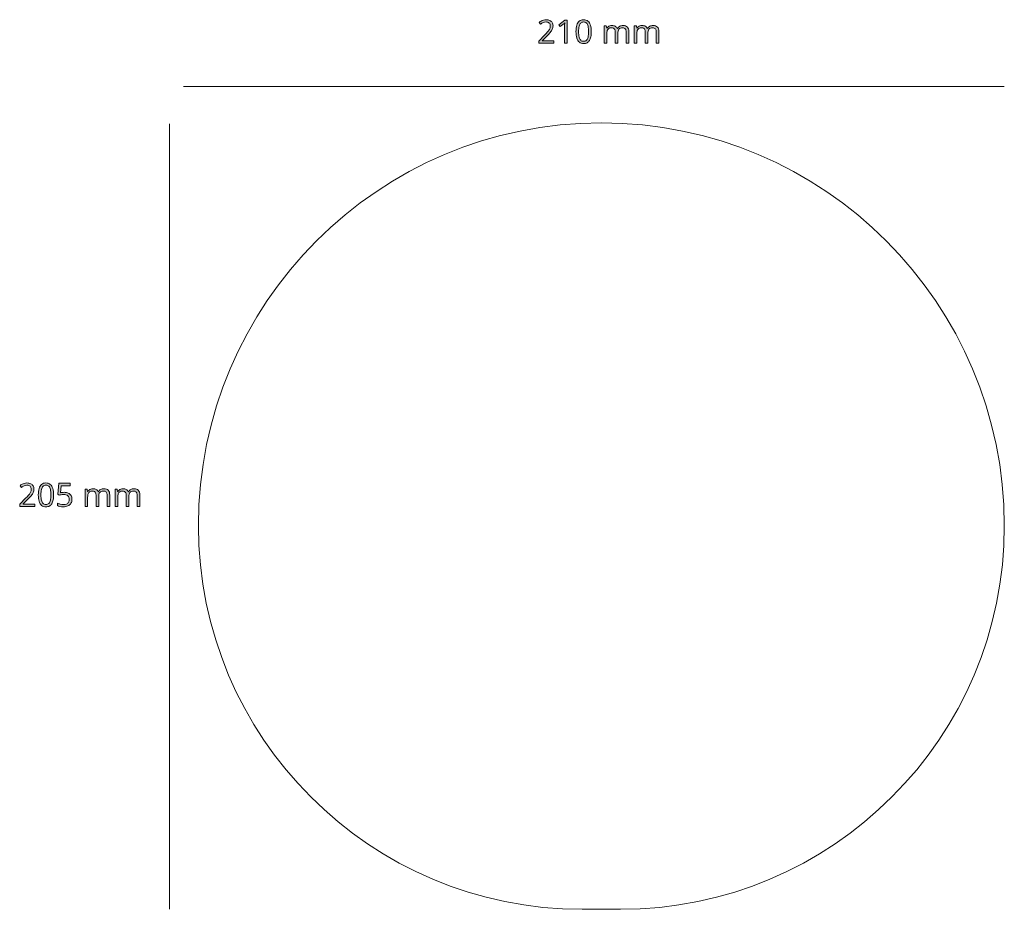
# Model space of a CAD drawing. Units: millimetres. Extents: x 78 to 1272, y -303 to -31.
# Drawn here: x 694 to 951, y -263 to -31 of the extents above; entities that cross this region are included whole.
import ezdxf

# ---------------------------------------------------------------- set-up
doc = ezdxf.new("R2010")
doc.units = ezdxf.units.MM
doc.header["$MEASUREMENT"] = 0
doc.layers.add('Calque 1', color=7, linetype='Continuous', lineweight=0)

# ---------------------------------------------------------------- blocks, each defined once
blk = doc.blocks.new('Block_5')
at = {"layer": 'Calque 1', "true_color": 0xe30613, "transparency": 33554687}
h = blk.add_hatch(color=12, dxfattribs=at)
h.dxf.hatch_style = 2
edge = h.paths.add_edge_path()
edge.add_spline(control_points=[(833.37, -37.19), (833.37, -37.19), (829.41, -37.19), (829.41, -37.19), (829.41, -37.19), (829.41, -36.62), (829.41, -36.62), (829.41, -36.62), (831.03, -34.97), (831.03, -34.97), (831.33, -34.67), (831.58, -34.4), (831.79, -34.16), (831.99, -33.93), (832.15, -33.69), (832.26, -33.46), (832.36, -33.23), (832.42, -32.98), (832.42, -32.71), (832.42, -32.36), (832.32, -32.1), (832.11, -31.92), (831.91, -31.74), (831.64, -31.65), (831.31, -31.65), (831.02, -31.65), (830.77, -31.7), (830.54, -31.8), (830.32, -31.9), (830.09, -32.04), (829.86, -32.22), (829.86, -32.22), (829.49, -31.76), (829.49, -31.76), (829.65, -31.62), (829.82, -31.5), (830.01, -31.4), (830.2, -31.29), (830.4, -31.21), (830.62, -31.15), (830.84, -31.09), (831.07, -31.06), (831.31, -31.06), (831.68, -31.06), (832.01, -31.12), (832.28, -31.25), (832.55, -31.38), (832.75, -31.57), (832.9, -31.81), (833.05, -32.05), (833.12, -32.33), (833.12, -32.66), (833.12, -32.98), (833.06, -33.28), (832.93, -33.55), (832.81, -33.83), (832.63, -34.1), (832.4, -34.37), (832.17, -34.64), (831.9, -34.92), (831.6, -35.22), (831.6, -35.22), (830.28, -36.53), (830.28, -36.53), (830.28, -36.53), (830.28, -36.56), (830.28, -36.56), (830.28, -36.56), (833.37, -36.56), (833.37, -36.56), (833.37, -36.56), (833.37, -37.19), (833.37, -37.19)], knot_values=[0, 0, 0, 0, 1, 1, 1, 2, 2, 2, 3, 3, 3, 4, 4, 4, 5, 5, 5, 6, 6, 6, 7, 7, 7, 8, 8, 8, 9, 9, 9, 10, 10, 10, 11, 11, 11, 12, 12, 12, 13, 13, 13, 14, 14, 14, 15, 15, 15, 16, 16, 16, 17, 17, 17, 18, 18, 18, 19, 19, 19, 20, 20, 20, 21, 21, 21, 22, 22, 22, 23, 23, 23, 24, 24, 24, 24], degree=3, periodic=0)
h = blk.add_hatch(color=12, dxfattribs=at)
h.dxf.hatch_style = 2
edge = h.paths.add_edge_path()
edge.add_spline(control_points=[(836.81, -37.19), (836.81, -37.19), (836.14, -37.19), (836.14, -37.19), (836.14, -37.19), (836.14, -32.91), (836.14, -32.91), (836.14, -32.75), (836.14, -32.61), (836.14, -32.49), (836.14, -32.37), (836.14, -32.26), (836.15, -32.17), (836.15, -32.07), (836.16, -31.97), (836.17, -31.87), (836.08, -31.95), (836, -32.03), (835.93, -32.09), (835.85, -32.15), (835.76, -32.23), (835.65, -32.32), (835.65, -32.32), (834.96, -32.87), (834.96, -32.87), (834.96, -32.87), (834.6, -32.41), (834.6, -32.41), (834.6, -32.41), (836.24, -31.15), (836.24, -31.15), (836.24, -31.15), (836.81, -31.15), (836.81, -31.15), (836.81, -31.15), (836.81, -37.19), (836.81, -37.19)], knot_values=[0, 0, 0, 0, 1, 1, 1, 2, 2, 2, 3, 3, 3, 4, 4, 4, 5, 5, 5, 6, 6, 6, 7, 7, 7, 8, 8, 8, 9, 9, 9, 10, 10, 10, 11, 11, 11, 12, 12, 12, 12], degree=3, periodic=0)
h = blk.add_hatch(color=12, dxfattribs=at)
h.dxf.hatch_style = 2
edge = h.paths.add_edge_path()
edge.add_spline(control_points=[(839.79, -34.16), (839.79, -34.72), (839.83, -35.19), (839.92, -35.57), (840.01, -35.94), (840.14, -36.22), (840.34, -36.41), (840.53, -36.59), (840.78, -36.69), (841.09, -36.69), (841.4, -36.69), (841.65, -36.59), (841.84, -36.41), (842.04, -36.22), (842.17, -35.95), (842.26, -35.57), (842.35, -35.2), (842.39, -34.73), (842.39, -34.16), (842.39, -33.61), (842.35, -33.14), (842.26, -32.77), (842.18, -32.4), (842.04, -32.11), (841.85, -31.93), (841.66, -31.74), (841.41, -31.64), (841.09, -31.64), (840.77, -31.64), (840.52, -31.74), (840.33, -31.93), (840.14, -32.11), (840, -32.4), (839.92, -32.77), (839.83, -33.14), (839.79, -33.61), (839.79, -34.16)], knot_values=[0, 0, 0, 0, 1, 1, 1, 2, 2, 2, 3, 3, 3, 4, 4, 4, 5, 5, 5, 6, 6, 6, 7, 7, 7, 8, 8, 8, 9, 9, 9, 10, 10, 10, 11, 11, 11, 12, 12, 12, 12], degree=3, periodic=0)
edge = h.paths.add_edge_path()
edge.add_spline(control_points=[(843.09, -34.16), (843.09, -34.65), (843.05, -35.09), (842.97, -35.48), (842.9, -35.86), (842.78, -36.19), (842.62, -36.45), (842.46, -36.72), (842.26, -36.93), (842, -37.06), (841.75, -37.2), (841.45, -37.27), (841.09, -37.27), (840.64, -37.27), (840.27, -37.15), (839.98, -36.91), (839.68, -36.66), (839.46, -36.31), (839.32, -35.84), (839.17, -35.38), (839.1, -34.82), (839.1, -34.16), (839.1, -33.52), (839.17, -32.96), (839.3, -32.5), (839.43, -32.03), (839.64, -31.68), (839.93, -31.43), (840.22, -31.18), (840.61, -31.05), (841.09, -31.05), (841.54, -31.05), (841.92, -31.18), (842.21, -31.42), (842.51, -31.67), (842.73, -32.02), (842.87, -32.49), (843.01, -32.95), (843.09, -33.51), (843.09, -34.16)], knot_values=[0, 0, 0, 0, 1, 1, 1, 2, 2, 2, 3, 3, 3, 4, 4, 4, 5, 5, 5, 6, 6, 6, 7, 7, 7, 8, 8, 8, 9, 9, 9, 10, 10, 10, 11, 11, 11, 12, 12, 12, 13, 13, 13, 13], degree=3, periodic=0)
h = blk.add_hatch(color=12, dxfattribs=at)
h.dxf.hatch_style = 2
edge = h.paths.add_edge_path()
edge.add_spline(control_points=[(851.36, -32.58), (851.86, -32.58), (852.23, -32.71), (852.49, -32.97), (852.74, -33.23), (852.87, -33.65), (852.87, -34.22), (852.87, -34.22), (852.87, -37.19), (852.87, -37.19), (852.87, -37.19), (852.19, -37.19), (852.19, -37.19), (852.19, -37.19), (852.19, -34.26), (852.19, -34.26), (852.19, -33.89), (852.11, -33.61), (851.95, -33.43), (851.79, -33.25), (851.56, -33.16), (851.25, -33.16), (850.81, -33.16), (850.49, -33.28), (850.29, -33.54), (850.09, -33.79), (849.99, -34.16), (849.99, -34.66), (849.99, -34.66), (849.99, -37.19), (849.99, -37.19), (849.99, -37.19), (849.31, -37.19), (849.31, -37.19), (849.31, -37.19), (849.31, -34.26), (849.31, -34.26), (849.31, -34.01), (849.28, -33.81), (849.21, -33.64), (849.14, -33.48), (849.03, -33.36), (848.89, -33.28), (848.75, -33.2), (848.58, -33.16), (848.37, -33.16), (848.07, -33.16), (847.82, -33.22), (847.64, -33.34), (847.46, -33.47), (847.33, -33.65), (847.25, -33.89), (847.17, -34.14), (847.13, -34.44), (847.13, -34.79), (847.13, -34.79), (847.13, -37.19), (847.13, -37.19), (847.13, -37.19), (846.44, -37.19), (846.44, -37.19), (846.44, -37.19), (846.44, -32.66), (846.44, -32.66), (846.44, -32.66), (846.99, -32.66), (846.99, -32.66), (846.99, -32.66), (847.1, -33.3), (847.1, -33.3), (847.1, -33.3), (847.13, -33.3), (847.13, -33.3), (847.22, -33.14), (847.34, -33.01), (847.48, -32.9), (847.61, -32.8), (847.77, -32.71), (847.94, -32.66), (848.11, -32.6), (848.29, -32.58), (848.49, -32.58), (848.83, -32.58), (849.12, -32.64), (849.35, -32.77), (849.58, -32.9), (849.75, -33.09), (849.86, -33.35), (849.86, -33.35), (849.9, -33.35), (849.9, -33.35), (850.04, -33.09), (850.25, -32.9), (850.51, -32.77), (850.77, -32.64), (851.05, -32.58), (851.36, -32.58)], knot_values=[0, 0, 0, 0, 1, 1, 1, 2, 2, 2, 3, 3, 3, 4, 4, 4, 5, 5, 5, 6, 6, 6, 7, 7, 7, 8, 8, 8, 9, 9, 9, 10, 10, 10, 11, 11, 11, 12, 12, 12, 13, 13, 13, 14, 14, 14, 15, 15, 15, 16, 16, 16, 17, 17, 17, 18, 18, 18, 19, 19, 19, 20, 20, 20, 21, 21, 21, 22, 22, 22, 23, 23, 23, 24, 24, 24, 25, 25, 25, 26, 26, 26, 27, 27, 27, 28, 28, 28, 29, 29, 29, 30, 30, 30, 31, 31, 31, 32, 32, 32, 32], degree=3, periodic=0)
h = blk.add_hatch(color=12, dxfattribs=at)
h.dxf.hatch_style = 2
edge = h.paths.add_edge_path()
edge.add_spline(control_points=[(859.2, -32.58), (859.7, -32.58), (860.07, -32.71), (860.33, -32.97), (860.58, -33.23), (860.71, -33.65), (860.71, -34.22), (860.71, -34.22), (860.71, -37.19), (860.71, -37.19), (860.71, -37.19), (860.03, -37.19), (860.03, -37.19), (860.03, -37.19), (860.03, -34.26), (860.03, -34.26), (860.03, -33.89), (859.95, -33.61), (859.79, -33.43), (859.63, -33.25), (859.4, -33.16), (859.09, -33.16), (858.65, -33.16), (858.33, -33.28), (858.13, -33.54), (857.93, -33.79), (857.83, -34.16), (857.83, -34.66), (857.83, -34.66), (857.83, -37.19), (857.83, -37.19), (857.83, -37.19), (857.15, -37.19), (857.15, -37.19), (857.15, -37.19), (857.15, -34.26), (857.15, -34.26), (857.15, -34.01), (857.12, -33.81), (857.05, -33.64), (856.98, -33.48), (856.87, -33.36), (856.73, -33.28), (856.59, -33.2), (856.42, -33.16), (856.2, -33.16), (855.9, -33.16), (855.66, -33.22), (855.48, -33.34), (855.3, -33.47), (855.17, -33.65), (855.09, -33.89), (855, -34.14), (854.96, -34.44), (854.96, -34.79), (854.96, -34.79), (854.96, -37.19), (854.96, -37.19), (854.96, -37.19), (854.28, -37.19), (854.28, -37.19), (854.28, -37.19), (854.28, -32.66), (854.28, -32.66), (854.28, -32.66), (854.83, -32.66), (854.83, -32.66), (854.83, -32.66), (854.93, -33.3), (854.93, -33.3), (854.93, -33.3), (854.97, -33.3), (854.97, -33.3), (855.06, -33.14), (855.18, -33.01), (855.32, -32.9), (855.45, -32.8), (855.61, -32.71), (855.78, -32.66), (855.95, -32.6), (856.13, -32.58), (856.32, -32.58), (856.67, -32.58), (856.96, -32.64), (857.19, -32.77), (857.42, -32.9), (857.59, -33.09), (857.7, -33.35), (857.7, -33.35), (857.73, -33.35), (857.73, -33.35), (857.88, -33.09), (858.09, -32.9), (858.35, -32.77), (858.6, -32.64), (858.89, -32.58), (859.2, -32.58)], knot_values=[0, 0, 0, 0, 1, 1, 1, 2, 2, 2, 3, 3, 3, 4, 4, 4, 5, 5, 5, 6, 6, 6, 7, 7, 7, 8, 8, 8, 9, 9, 9, 10, 10, 10, 11, 11, 11, 12, 12, 12, 13, 13, 13, 14, 14, 14, 15, 15, 15, 16, 16, 16, 17, 17, 17, 18, 18, 18, 19, 19, 19, 20, 20, 20, 21, 21, 21, 22, 22, 22, 23, 23, 23, 24, 24, 24, 25, 25, 25, 26, 26, 26, 27, 27, 27, 28, 28, 28, 29, 29, 29, 30, 30, 30, 31, 31, 31, 32, 32, 32, 32], degree=3, periodic=0)
at = {"layer": 'Calque 1'}
for points, knots in [([(833.37, -37.19), (833.37, -37.19), (829.41, -37.19), (829.41, -37.19), (829.41, -37.19), (829.41, -36.62), (829.41, -36.62), (829.41, -36.62), (831.03, -34.97), (831.03, -34.97), (831.33, -34.67), (831.58, -34.4), (831.79, -34.16), (831.99, -33.93), (832.15, -33.69), (832.26, -33.46), (832.36, -33.23), (832.42, -32.98), (832.42, -32.71), (832.42, -32.36), (832.32, -32.1), (832.11, -31.92), (831.91, -31.74), (831.64, -31.65), (831.31, -31.65), (831.02, -31.65), (830.77, -31.7), (830.54, -31.8), (830.32, -31.9), (830.09, -32.04), (829.86, -32.22), (829.86, -32.22), (829.49, -31.76), (829.49, -31.76), (829.65, -31.62), (829.82, -31.5), (830.01, -31.4), (830.2, -31.29), (830.4, -31.21), (830.62, -31.15), (830.84, -31.09), (831.07, -31.06), (831.31, -31.06), (831.68, -31.06), (832.01, -31.12), (832.28, -31.25), (832.55, -31.38), (832.75, -31.57), (832.9, -31.81), (833.05, -32.05), (833.12, -32.33), (833.12, -32.66), (833.12, -32.98), (833.06, -33.28), (832.93, -33.55), (832.81, -33.83), (832.63, -34.1), (832.4, -34.37), (832.17, -34.64), (831.9, -34.92), (831.6, -35.22), (831.6, -35.22), (830.28, -36.53), (830.28, -36.53), (830.28, -36.53), (830.28, -36.56), (830.28, -36.56), (830.28, -36.56), (833.37, -36.56), (833.37, -36.56), (833.37, -36.56), (833.37, -37.19), (833.37, -37.19)], [0, 0, 0, 0, 1, 1, 1, 2, 2, 2, 3, 3, 3, 4, 4, 4, 5, 5, 5, 6, 6, 6, 7, 7, 7, 8, 8, 8, 9, 9, 9, 10, 10, 10, 11, 11, 11, 12, 12, 12, 13, 13, 13, 14, 14, 14, 15, 15, 15, 16, 16, 16, 17, 17, 17, 18, 18, 18, 19, 19, 19, 20, 20, 20, 21, 21, 21, 22, 22, 22, 23, 23, 23, 24, 24, 24, 24]), ([(836.81, -37.19), (836.81, -37.19), (836.14, -37.19), (836.14, -37.19), (836.14, -37.19), (836.14, -32.91), (836.14, -32.91), (836.14, -32.75), (836.14, -32.61), (836.14, -32.49), (836.14, -32.37), (836.14, -32.26), (836.15, -32.17), (836.15, -32.07), (836.16, -31.97), (836.17, -31.87), (836.08, -31.95), (836, -32.03), (835.93, -32.09), (835.85, -32.15), (835.76, -32.23), (835.65, -32.32), (835.65, -32.32), (834.96, -32.87), (834.96, -32.87), (834.96, -32.87), (834.6, -32.41), (834.6, -32.41), (834.6, -32.41), (836.24, -31.15), (836.24, -31.15), (836.24, -31.15), (836.81, -31.15), (836.81, -31.15), (836.81, -31.15), (836.81, -37.19), (836.81, -37.19)], [0, 0, 0, 0, 1, 1, 1, 2, 2, 2, 3, 3, 3, 4, 4, 4, 5, 5, 5, 6, 6, 6, 7, 7, 7, 8, 8, 8, 9, 9, 9, 10, 10, 10, 11, 11, 11, 12, 12, 12, 12]), ([(843.09, -34.16), (843.09, -34.65), (843.05, -35.09), (842.97, -35.48), (842.9, -35.86), (842.78, -36.19), (842.62, -36.45), (842.46, -36.72), (842.26, -36.93), (842, -37.06), (841.75, -37.2), (841.45, -37.27), (841.09, -37.27), (840.64, -37.27), (840.27, -37.15), (839.98, -36.91), (839.68, -36.66), (839.46, -36.31), (839.32, -35.84), (839.17, -35.38), (839.1, -34.82), (839.1, -34.16), (839.1, -33.52), (839.17, -32.96), (839.3, -32.5), (839.43, -32.03), (839.64, -31.68), (839.93, -31.43), (840.22, -31.18), (840.61, -31.05), (841.09, -31.05), (841.54, -31.05), (841.92, -31.18), (842.21, -31.42), (842.51, -31.67), (842.73, -32.02), (842.87, -32.49), (843.01, -32.95), (843.09, -33.51), (843.09, -34.16)], [0, 0, 0, 0, 1, 1, 1, 2, 2, 2, 3, 3, 3, 4, 4, 4, 5, 5, 5, 6, 6, 6, 7, 7, 7, 8, 8, 8, 9, 9, 9, 10, 10, 10, 11, 11, 11, 12, 12, 12, 13, 13, 13, 13]), ([(839.79, -34.16), (839.79, -34.72), (839.83, -35.19), (839.92, -35.57), (840.01, -35.94), (840.14, -36.22), (840.34, -36.41), (840.53, -36.59), (840.78, -36.69), (841.09, -36.69), (841.4, -36.69), (841.65, -36.59), (841.84, -36.41), (842.04, -36.22), (842.17, -35.95), (842.26, -35.57), (842.35, -35.2), (842.39, -34.73), (842.39, -34.16), (842.39, -33.61), (842.35, -33.14), (842.26, -32.77), (842.18, -32.4), (842.04, -32.11), (841.85, -31.93), (841.66, -31.74), (841.41, -31.64), (841.09, -31.64), (840.77, -31.64), (840.52, -31.74), (840.33, -31.93), (840.14, -32.11), (840, -32.4), (839.92, -32.77), (839.83, -33.14), (839.79, -33.61), (839.79, -34.16)], [0, 0, 0, 0, 1, 1, 1, 2, 2, 2, 3, 3, 3, 4, 4, 4, 5, 5, 5, 6, 6, 6, 7, 7, 7, 8, 8, 8, 9, 9, 9, 10, 10, 10, 11, 11, 11, 12, 12, 12, 12]), ([(851.36, -32.58), (851.86, -32.58), (852.23, -32.71), (852.49, -32.97), (852.74, -33.23), (852.87, -33.65), (852.87, -34.22), (852.87, -34.22), (852.87, -37.19), (852.87, -37.19), (852.87, -37.19), (852.19, -37.19), (852.19, -37.19), (852.19, -37.19), (852.19, -34.26), (852.19, -34.26), (852.19, -33.89), (852.11, -33.61), (851.95, -33.43), (851.79, -33.25), (851.56, -33.16), (851.25, -33.16), (850.81, -33.16), (850.49, -33.28), (850.29, -33.54), (850.09, -33.79), (849.99, -34.16), (849.99, -34.66), (849.99, -34.66), (849.99, -37.19), (849.99, -37.19), (849.99, -37.19), (849.31, -37.19), (849.31, -37.19), (849.31, -37.19), (849.31, -34.26), (849.31, -34.26), (849.31, -34.01), (849.28, -33.81), (849.21, -33.64), (849.14, -33.48), (849.03, -33.36), (848.89, -33.28), (848.75, -33.2), (848.58, -33.16), (848.37, -33.16), (848.07, -33.16), (847.82, -33.22), (847.64, -33.34), (847.46, -33.47), (847.33, -33.65), (847.25, -33.89), (847.17, -34.14), (847.13, -34.44), (847.13, -34.79), (847.13, -34.79), (847.13, -37.19), (847.13, -37.19), (847.13, -37.19), (846.44, -37.19), (846.44, -37.19), (846.44, -37.19), (846.44, -32.66), (846.44, -32.66), (846.44, -32.66), (846.99, -32.66), (846.99, -32.66), (846.99, -32.66), (847.1, -33.3), (847.1, -33.3), (847.1, -33.3), (847.13, -33.3), (847.13, -33.3), (847.22, -33.14), (847.34, -33.01), (847.48, -32.9), (847.61, -32.8), (847.77, -32.71), (847.94, -32.66), (848.11, -32.6), (848.29, -32.58), (848.49, -32.58), (848.83, -32.58), (849.12, -32.64), (849.35, -32.77), (849.58, -32.9), (849.75, -33.09), (849.86, -33.35), (849.86, -33.35), (849.9, -33.35), (849.9, -33.35), (850.04, -33.09), (850.25, -32.9), (850.51, -32.77), (850.77, -32.64), (851.05, -32.58), (851.36, -32.58)], [0, 0, 0, 0, 1, 1, 1, 2, 2, 2, 3, 3, 3, 4, 4, 4, 5, 5, 5, 6, 6, 6, 7, 7, 7, 8, 8, 8, 9, 9, 9, 10, 10, 10, 11, 11, 11, 12, 12, 12, 13, 13, 13, 14, 14, 14, 15, 15, 15, 16, 16, 16, 17, 17, 17, 18, 18, 18, 19, 19, 19, 20, 20, 20, 21, 21, 21, 22, 22, 22, 23, 23, 23, 24, 24, 24, 25, 25, 25, 26, 26, 26, 27, 27, 27, 28, 28, 28, 29, 29, 29, 30, 30, 30, 31, 31, 31, 32, 32, 32, 32]), ([(859.2, -32.58), (859.7, -32.58), (860.07, -32.71), (860.33, -32.97), (860.58, -33.23), (860.71, -33.65), (860.71, -34.22), (860.71, -34.22), (860.71, -37.19), (860.71, -37.19), (860.71, -37.19), (860.03, -37.19), (860.03, -37.19), (860.03, -37.19), (860.03, -34.26), (860.03, -34.26), (860.03, -33.89), (859.95, -33.61), (859.79, -33.43), (859.63, -33.25), (859.4, -33.16), (859.09, -33.16), (858.65, -33.16), (858.33, -33.28), (858.13, -33.54), (857.93, -33.79), (857.83, -34.16), (857.83, -34.66), (857.83, -34.66), (857.83, -37.19), (857.83, -37.19), (857.83, -37.19), (857.15, -37.19), (857.15, -37.19), (857.15, -37.19), (857.15, -34.26), (857.15, -34.26), (857.15, -34.01), (857.12, -33.81), (857.05, -33.64), (856.98, -33.48), (856.87, -33.36), (856.73, -33.28), (856.59, -33.2), (856.42, -33.16), (856.2, -33.16), (855.9, -33.16), (855.66, -33.22), (855.48, -33.34), (855.3, -33.47), (855.17, -33.65), (855.09, -33.89), (855, -34.14), (854.96, -34.44), (854.96, -34.79), (854.96, -34.79), (854.96, -37.19), (854.96, -37.19), (854.96, -37.19), (854.28, -37.19), (854.28, -37.19), (854.28, -37.19), (854.28, -32.66), (854.28, -32.66), (854.28, -32.66), (854.83, -32.66), (854.83, -32.66), (854.83, -32.66), (854.93, -33.3), (854.93, -33.3), (854.93, -33.3), (854.97, -33.3), (854.97, -33.3), (855.06, -33.14), (855.18, -33.01), (855.32, -32.9), (855.45, -32.8), (855.61, -32.71), (855.78, -32.66), (855.95, -32.6), (856.13, -32.58), (856.32, -32.58), (856.67, -32.58), (856.96, -32.64), (857.19, -32.77), (857.42, -32.9), (857.59, -33.09), (857.7, -33.35), (857.7, -33.35), (857.73, -33.35), (857.73, -33.35), (857.88, -33.09), (858.09, -32.9), (858.35, -32.77), (858.6, -32.64), (858.89, -32.58), (859.2, -32.58)], [0, 0, 0, 0, 1, 1, 1, 2, 2, 2, 3, 3, 3, 4, 4, 4, 5, 5, 5, 6, 6, 6, 7, 7, 7, 8, 8, 8, 9, 9, 9, 10, 10, 10, 11, 11, 11, 12, 12, 12, 13, 13, 13, 14, 14, 14, 15, 15, 15, 16, 16, 16, 17, 17, 17, 18, 18, 18, 19, 19, 19, 20, 20, 20, 21, 21, 21, 22, 22, 22, 23, 23, 23, 24, 24, 24, 25, 25, 25, 26, 26, 26, 27, 27, 27, 28, 28, 28, 29, 29, 29, 30, 30, 30, 31, 31, 31, 32, 32, 32, 32])]:
    blk.add_open_spline(points, degree=3, knots=knots, dxfattribs=at)
blk = doc.blocks.new('Block_4')
at = {"layer": 'Calque 1'}
blk.add_blockref('Block_5', (0, 0), dxfattribs=at)
blk = doc.blocks.new('Block_7')
at = {"layer": 'Calque 1', "true_color": 0xe30613, "transparency": 33554687}
h = blk.add_hatch(color=12, dxfattribs=at)
h.dxf.hatch_style = 2
edge = h.paths.add_edge_path()
edge.add_spline(control_points=[(698.11, -157.95), (698.11, -157.95), (694.15, -157.95), (694.15, -157.95), (694.15, -157.95), (694.15, -157.37), (694.15, -157.37), (694.15, -157.37), (695.76, -155.73), (695.76, -155.73), (696.07, -155.43), (696.32, -155.16), (696.52, -154.92), (696.73, -154.68), (696.89, -154.45), (696.99, -154.22), (697.1, -153.99), (697.15, -153.74), (697.15, -153.46), (697.15, -153.12), (697.05, -152.86), (696.85, -152.68), (696.65, -152.5), (696.38, -152.41), (696.05, -152.41), (695.76, -152.41), (695.5, -152.46), (695.28, -152.56), (695.06, -152.66), (694.83, -152.8), (694.59, -152.98), (694.59, -152.98), (694.23, -152.52), (694.23, -152.52), (694.39, -152.38), (694.56, -152.26), (694.75, -152.16), (694.94, -152.05), (695.14, -151.97), (695.36, -151.91), (695.57, -151.85), (695.8, -151.82), (696.05, -151.82), (696.42, -151.82), (696.74, -151.88), (697.01, -152.01), (697.28, -152.14), (697.49, -152.33), (697.64, -152.57), (697.79, -152.81), (697.86, -153.09), (697.86, -153.42), (697.86, -153.74), (697.8, -154.04), (697.67, -154.31), (697.54, -154.59), (697.37, -154.86), (697.14, -155.13), (696.91, -155.4), (696.64, -155.68), (696.34, -155.98), (696.34, -155.98), (695.02, -157.29), (695.02, -157.29), (695.02, -157.29), (695.02, -157.32), (695.02, -157.32), (695.02, -157.32), (698.11, -157.32), (698.11, -157.32), (698.11, -157.32), (698.11, -157.95), (698.11, -157.95)], knot_values=[0, 0, 0, 0, 1, 1, 1, 2, 2, 2, 3, 3, 3, 4, 4, 4, 5, 5, 5, 6, 6, 6, 7, 7, 7, 8, 8, 8, 9, 9, 9, 10, 10, 10, 11, 11, 11, 12, 12, 12, 13, 13, 13, 14, 14, 14, 15, 15, 15, 16, 16, 16, 17, 17, 17, 18, 18, 18, 19, 19, 19, 20, 20, 20, 21, 21, 21, 22, 22, 22, 23, 23, 23, 24, 24, 24, 24], degree=3, periodic=0)
h = blk.add_hatch(color=12, dxfattribs=at)
h.dxf.hatch_style = 2
edge = h.paths.add_edge_path()
edge.add_spline(control_points=[(699.69, -154.92), (699.69, -155.48), (699.73, -155.95), (699.82, -156.32), (699.9, -156.7), (700.04, -156.98), (700.23, -157.16), (700.42, -157.35), (700.67, -157.44), (700.99, -157.44), (701.3, -157.44), (701.55, -157.35), (701.74, -157.17), (701.93, -156.98), (702.07, -156.7), (702.16, -156.33), (702.25, -155.95), (702.29, -155.48), (702.29, -154.92), (702.29, -154.36), (702.25, -153.9), (702.16, -153.53), (702.07, -153.15), (701.94, -152.87), (701.75, -152.68), (701.56, -152.49), (701.3, -152.4), (700.99, -152.4), (700.67, -152.4), (700.42, -152.49), (700.23, -152.68), (700.04, -152.87), (699.9, -153.15), (699.81, -153.53), (699.73, -153.9), (699.69, -154.36), (699.69, -154.92)], knot_values=[0, 0, 0, 0, 1, 1, 1, 2, 2, 2, 3, 3, 3, 4, 4, 4, 5, 5, 5, 6, 6, 6, 7, 7, 7, 8, 8, 8, 9, 9, 9, 10, 10, 10, 11, 11, 11, 12, 12, 12, 12], degree=3, periodic=0)
edge = h.paths.add_edge_path()
edge.add_spline(control_points=[(702.98, -154.92), (702.98, -155.41), (702.95, -155.85), (702.87, -156.23), (702.8, -156.62), (702.68, -156.94), (702.52, -157.21), (702.36, -157.48), (702.15, -157.68), (701.9, -157.82), (701.65, -157.96), (701.34, -158.03), (700.99, -158.03), (700.54, -158.03), (700.17, -157.91), (699.87, -157.66), (699.58, -157.42), (699.36, -157.06), (699.21, -156.6), (699.07, -156.13), (699, -155.57), (699, -154.92), (699, -154.27), (699.06, -153.72), (699.19, -153.25), (699.33, -152.79), (699.54, -152.43), (699.83, -152.18), (700.12, -151.93), (700.51, -151.81), (700.99, -151.81), (701.44, -151.81), (701.82, -151.93), (702.11, -152.18), (702.41, -152.43), (702.62, -152.78), (702.77, -153.25), (702.91, -153.71), (702.98, -154.27), (702.98, -154.92)], knot_values=[0, 0, 0, 0, 1, 1, 1, 2, 2, 2, 3, 3, 3, 4, 4, 4, 5, 5, 5, 6, 6, 6, 7, 7, 7, 8, 8, 8, 9, 9, 9, 10, 10, 10, 11, 11, 11, 12, 12, 12, 13, 13, 13, 13], degree=3, periodic=0)
h = blk.add_hatch(color=12, dxfattribs=at)
h.dxf.hatch_style = 2
edge = h.paths.add_edge_path()
edge.add_spline(control_points=[(705.74, -154.25), (706.15, -154.25), (706.51, -154.32), (706.81, -154.46), (707.11, -154.6), (707.35, -154.8), (707.52, -155.07), (707.68, -155.33), (707.77, -155.65), (707.77, -156.03), (707.77, -156.44), (707.68, -156.8), (707.5, -157.1), (707.32, -157.4), (707.06, -157.63), (706.72, -157.79), (706.39, -157.95), (705.99, -158.03), (705.52, -158.03), (705.2, -158.03), (704.91, -158), (704.64, -157.95), (704.37, -157.89), (704.14, -157.81), (703.96, -157.7), (703.96, -157.7), (703.96, -157.05), (703.96, -157.05), (704.16, -157.17), (704.4, -157.26), (704.69, -157.34), (704.98, -157.41), (705.26, -157.44), (705.53, -157.44), (705.83, -157.44), (706.1, -157.39), (706.33, -157.3), (706.56, -157.2), (706.74, -157.05), (706.87, -156.85), (707, -156.65), (707.06, -156.4), (707.06, -156.1), (707.06, -155.69), (706.94, -155.38), (706.69, -155.16), (706.44, -154.94), (706.05, -154.83), (705.52, -154.83), (705.35, -154.83), (705.16, -154.85), (704.96, -154.88), (704.76, -154.9), (704.59, -154.93), (704.45, -154.97), (704.45, -154.97), (704.11, -154.74), (704.11, -154.74), (704.11, -154.74), (704.34, -151.9), (704.34, -151.9), (704.34, -151.9), (707.34, -151.9), (707.34, -151.9), (707.34, -151.9), (707.34, -152.53), (707.34, -152.53), (707.34, -152.53), (704.93, -152.53), (704.93, -152.53), (704.93, -152.53), (704.77, -154.36), (704.77, -154.36), (704.88, -154.33), (705.01, -154.31), (705.18, -154.29), (705.34, -154.26), (705.53, -154.25), (705.74, -154.25)], knot_values=[0, 0, 0, 0, 1, 1, 1, 2, 2, 2, 3, 3, 3, 4, 4, 4, 5, 5, 5, 6, 6, 6, 7, 7, 7, 8, 8, 8, 9, 9, 9, 10, 10, 10, 11, 11, 11, 12, 12, 12, 13, 13, 13, 14, 14, 14, 15, 15, 15, 16, 16, 16, 17, 17, 17, 18, 18, 18, 19, 19, 19, 20, 20, 20, 21, 21, 21, 22, 22, 22, 23, 23, 23, 24, 24, 24, 25, 25, 25, 26, 26, 26, 26], degree=3, periodic=0)
h = blk.add_hatch(color=12, dxfattribs=at)
h.dxf.hatch_style = 2
edge = h.paths.add_edge_path()
edge.add_spline(control_points=[(716.1, -153.33), (716.6, -153.33), (716.97, -153.46), (717.23, -153.72), (717.48, -153.99), (717.61, -154.4), (717.61, -154.98), (717.61, -154.98), (717.61, -157.95), (717.61, -157.95), (717.61, -157.95), (716.93, -157.95), (716.93, -157.95), (716.93, -157.95), (716.93, -155.01), (716.93, -155.01), (716.93, -154.65), (716.85, -154.37), (716.69, -154.19), (716.53, -154), (716.3, -153.91), (715.98, -153.91), (715.55, -153.91), (715.23, -154.04), (715.03, -154.29), (714.83, -154.55), (714.73, -154.92), (714.73, -155.41), (714.73, -155.41), (714.73, -157.95), (714.73, -157.95), (714.73, -157.95), (714.05, -157.95), (714.05, -157.95), (714.05, -157.95), (714.05, -155.01), (714.05, -155.01), (714.05, -154.77), (714.01, -154.56), (713.94, -154.4), (713.87, -154.24), (713.77, -154.12), (713.63, -154.04), (713.49, -153.95), (713.32, -153.91), (713.1, -153.91), (712.8, -153.91), (712.56, -153.98), (712.38, -154.1), (712.2, -154.22), (712.07, -154.41), (711.99, -154.65), (711.9, -154.89), (711.86, -155.19), (711.86, -155.55), (711.86, -155.55), (711.86, -157.95), (711.86, -157.95), (711.86, -157.95), (711.18, -157.95), (711.18, -157.95), (711.18, -157.95), (711.18, -153.42), (711.18, -153.42), (711.18, -153.42), (711.73, -153.42), (711.73, -153.42), (711.73, -153.42), (711.83, -154.06), (711.83, -154.06), (711.83, -154.06), (711.87, -154.06), (711.87, -154.06), (711.96, -153.9), (712.08, -153.77), (712.21, -153.66), (712.35, -153.55), (712.51, -153.47), (712.68, -153.42), (712.85, -153.36), (713.03, -153.33), (713.22, -153.33), (713.57, -153.33), (713.86, -153.4), (714.09, -153.53), (714.32, -153.65), (714.49, -153.85), (714.6, -154.11), (714.6, -154.11), (714.63, -154.11), (714.63, -154.11), (714.78, -153.85), (714.99, -153.65), (715.24, -153.53), (715.5, -153.4), (715.79, -153.33), (716.1, -153.33)], knot_values=[0, 0, 0, 0, 1, 1, 1, 2, 2, 2, 3, 3, 3, 4, 4, 4, 5, 5, 5, 6, 6, 6, 7, 7, 7, 8, 8, 8, 9, 9, 9, 10, 10, 10, 11, 11, 11, 12, 12, 12, 13, 13, 13, 14, 14, 14, 15, 15, 15, 16, 16, 16, 17, 17, 17, 18, 18, 18, 19, 19, 19, 20, 20, 20, 21, 21, 21, 22, 22, 22, 23, 23, 23, 24, 24, 24, 25, 25, 25, 26, 26, 26, 27, 27, 27, 28, 28, 28, 29, 29, 29, 30, 30, 30, 31, 31, 31, 32, 32, 32, 32], degree=3, periodic=0)
h = blk.add_hatch(color=12, dxfattribs=at)
h.dxf.hatch_style = 2
edge = h.paths.add_edge_path()
edge.add_spline(control_points=[(723.93, -153.33), (724.43, -153.33), (724.81, -153.46), (725.06, -153.72), (725.32, -153.99), (725.44, -154.4), (725.44, -154.98), (725.44, -154.98), (725.44, -157.95), (725.44, -157.95), (725.44, -157.95), (724.77, -157.95), (724.77, -157.95), (724.77, -157.95), (724.77, -155.01), (724.77, -155.01), (724.77, -154.65), (724.69, -154.37), (724.53, -154.19), (724.37, -154), (724.13, -153.91), (723.82, -153.91), (723.38, -153.91), (723.07, -154.04), (722.87, -154.29), (722.67, -154.55), (722.57, -154.92), (722.57, -155.41), (722.57, -155.41), (722.57, -157.95), (722.57, -157.95), (722.57, -157.95), (721.89, -157.95), (721.89, -157.95), (721.89, -157.95), (721.89, -155.01), (721.89, -155.01), (721.89, -154.77), (721.85, -154.56), (721.78, -154.4), (721.71, -154.24), (721.61, -154.12), (721.47, -154.04), (721.33, -153.95), (721.15, -153.91), (720.94, -153.91), (720.64, -153.91), (720.4, -153.98), (720.22, -154.1), (720.04, -154.22), (719.9, -154.41), (719.82, -154.65), (719.74, -154.89), (719.7, -155.19), (719.7, -155.55), (719.7, -155.55), (719.7, -157.95), (719.7, -157.95), (719.7, -157.95), (719.02, -157.95), (719.02, -157.95), (719.02, -157.95), (719.02, -153.42), (719.02, -153.42), (719.02, -153.42), (719.57, -153.42), (719.57, -153.42), (719.57, -153.42), (719.67, -154.06), (719.67, -154.06), (719.67, -154.06), (719.71, -154.06), (719.71, -154.06), (719.8, -153.9), (719.92, -153.77), (720.05, -153.66), (720.19, -153.55), (720.35, -153.47), (720.52, -153.42), (720.69, -153.36), (720.87, -153.33), (721.06, -153.33), (721.41, -153.33), (721.69, -153.4), (721.93, -153.53), (722.16, -153.65), (722.33, -153.85), (722.43, -154.11), (722.43, -154.11), (722.47, -154.11), (722.47, -154.11), (722.62, -153.85), (722.82, -153.65), (723.08, -153.53), (723.34, -153.4), (723.63, -153.33), (723.93, -153.33)], knot_values=[0, 0, 0, 0, 1, 1, 1, 2, 2, 2, 3, 3, 3, 4, 4, 4, 5, 5, 5, 6, 6, 6, 7, 7, 7, 8, 8, 8, 9, 9, 9, 10, 10, 10, 11, 11, 11, 12, 12, 12, 13, 13, 13, 14, 14, 14, 15, 15, 15, 16, 16, 16, 17, 17, 17, 18, 18, 18, 19, 19, 19, 20, 20, 20, 21, 21, 21, 22, 22, 22, 23, 23, 23, 24, 24, 24, 25, 25, 25, 26, 26, 26, 27, 27, 27, 28, 28, 28, 29, 29, 29, 30, 30, 30, 31, 31, 31, 32, 32, 32, 32], degree=3, periodic=0)
at = {"layer": 'Calque 1'}
for points, knots in [([(698.11, -157.95), (698.11, -157.95), (694.15, -157.95), (694.15, -157.95), (694.15, -157.95), (694.15, -157.37), (694.15, -157.37), (694.15, -157.37), (695.76, -155.73), (695.76, -155.73), (696.07, -155.43), (696.32, -155.16), (696.52, -154.92), (696.73, -154.68), (696.89, -154.45), (696.99, -154.22), (697.1, -153.99), (697.15, -153.74), (697.15, -153.46), (697.15, -153.12), (697.05, -152.86), (696.85, -152.68), (696.65, -152.5), (696.38, -152.41), (696.05, -152.41), (695.76, -152.41), (695.5, -152.46), (695.28, -152.56), (695.06, -152.66), (694.83, -152.8), (694.59, -152.98), (694.59, -152.98), (694.23, -152.52), (694.23, -152.52), (694.39, -152.38), (694.56, -152.26), (694.75, -152.16), (694.94, -152.05), (695.14, -151.97), (695.36, -151.91), (695.57, -151.85), (695.8, -151.82), (696.05, -151.82), (696.42, -151.82), (696.74, -151.88), (697.01, -152.01), (697.28, -152.14), (697.49, -152.33), (697.64, -152.57), (697.79, -152.81), (697.86, -153.09), (697.86, -153.42), (697.86, -153.74), (697.8, -154.04), (697.67, -154.31), (697.54, -154.59), (697.37, -154.86), (697.14, -155.13), (696.91, -155.4), (696.64, -155.68), (696.34, -155.98), (696.34, -155.98), (695.02, -157.29), (695.02, -157.29), (695.02, -157.29), (695.02, -157.32), (695.02, -157.32), (695.02, -157.32), (698.11, -157.32), (698.11, -157.32), (698.11, -157.32), (698.11, -157.95), (698.11, -157.95)], [0, 0, 0, 0, 1, 1, 1, 2, 2, 2, 3, 3, 3, 4, 4, 4, 5, 5, 5, 6, 6, 6, 7, 7, 7, 8, 8, 8, 9, 9, 9, 10, 10, 10, 11, 11, 11, 12, 12, 12, 13, 13, 13, 14, 14, 14, 15, 15, 15, 16, 16, 16, 17, 17, 17, 18, 18, 18, 19, 19, 19, 20, 20, 20, 21, 21, 21, 22, 22, 22, 23, 23, 23, 24, 24, 24, 24]), ([(702.98, -154.92), (702.98, -155.41), (702.95, -155.85), (702.87, -156.23), (702.8, -156.62), (702.68, -156.94), (702.52, -157.21), (702.36, -157.48), (702.15, -157.68), (701.9, -157.82), (701.65, -157.96), (701.34, -158.03), (700.99, -158.03), (700.54, -158.03), (700.17, -157.91), (699.87, -157.66), (699.58, -157.42), (699.36, -157.06), (699.21, -156.6), (699.07, -156.13), (699, -155.57), (699, -154.92), (699, -154.27), (699.06, -153.72), (699.19, -153.25), (699.33, -152.79), (699.54, -152.43), (699.83, -152.18), (700.12, -151.93), (700.51, -151.81), (700.99, -151.81), (701.44, -151.81), (701.82, -151.93), (702.11, -152.18), (702.41, -152.43), (702.62, -152.78), (702.77, -153.25), (702.91, -153.71), (702.98, -154.27), (702.98, -154.92)], [0, 0, 0, 0, 1, 1, 1, 2, 2, 2, 3, 3, 3, 4, 4, 4, 5, 5, 5, 6, 6, 6, 7, 7, 7, 8, 8, 8, 9, 9, 9, 10, 10, 10, 11, 11, 11, 12, 12, 12, 13, 13, 13, 13]), ([(699.69, -154.92), (699.69, -155.48), (699.73, -155.95), (699.82, -156.32), (699.9, -156.7), (700.04, -156.98), (700.23, -157.16), (700.42, -157.35), (700.67, -157.44), (700.99, -157.44), (701.3, -157.44), (701.55, -157.35), (701.74, -157.17), (701.93, -156.98), (702.07, -156.7), (702.16, -156.33), (702.25, -155.95), (702.29, -155.48), (702.29, -154.92), (702.29, -154.36), (702.25, -153.9), (702.16, -153.53), (702.07, -153.15), (701.94, -152.87), (701.75, -152.68), (701.56, -152.49), (701.3, -152.4), (700.99, -152.4), (700.67, -152.4), (700.42, -152.49), (700.23, -152.68), (700.04, -152.87), (699.9, -153.15), (699.81, -153.53), (699.73, -153.9), (699.69, -154.36), (699.69, -154.92)], [0, 0, 0, 0, 1, 1, 1, 2, 2, 2, 3, 3, 3, 4, 4, 4, 5, 5, 5, 6, 6, 6, 7, 7, 7, 8, 8, 8, 9, 9, 9, 10, 10, 10, 11, 11, 11, 12, 12, 12, 12]), ([(705.74, -154.25), (706.15, -154.25), (706.51, -154.32), (706.81, -154.46), (707.11, -154.6), (707.35, -154.8), (707.52, -155.07), (707.68, -155.33), (707.77, -155.65), (707.77, -156.03), (707.77, -156.44), (707.68, -156.8), (707.5, -157.1), (707.32, -157.4), (707.06, -157.63), (706.72, -157.79), (706.39, -157.95), (705.99, -158.03), (705.52, -158.03), (705.2, -158.03), (704.91, -158), (704.64, -157.95), (704.37, -157.89), (704.14, -157.81), (703.96, -157.7), (703.96, -157.7), (703.96, -157.05), (703.96, -157.05), (704.16, -157.17), (704.4, -157.26), (704.69, -157.34), (704.98, -157.41), (705.26, -157.44), (705.53, -157.44), (705.83, -157.44), (706.1, -157.39), (706.33, -157.3), (706.56, -157.2), (706.74, -157.05), (706.87, -156.85), (707, -156.65), (707.06, -156.4), (707.06, -156.1), (707.06, -155.69), (706.94, -155.38), (706.69, -155.16), (706.44, -154.94), (706.05, -154.83), (705.52, -154.83), (705.35, -154.83), (705.16, -154.85), (704.96, -154.88), (704.76, -154.9), (704.59, -154.93), (704.45, -154.97), (704.45, -154.97), (704.11, -154.74), (704.11, -154.74), (704.11, -154.74), (704.34, -151.9), (704.34, -151.9), (704.34, -151.9), (707.34, -151.9), (707.34, -151.9), (707.34, -151.9), (707.34, -152.53), (707.34, -152.53), (707.34, -152.53), (704.93, -152.53), (704.93, -152.53), (704.93, -152.53), (704.77, -154.36), (704.77, -154.36), (704.88, -154.33), (705.01, -154.31), (705.18, -154.29), (705.34, -154.26), (705.53, -154.25), (705.74, -154.25)], [0, 0, 0, 0, 1, 1, 1, 2, 2, 2, 3, 3, 3, 4, 4, 4, 5, 5, 5, 6, 6, 6, 7, 7, 7, 8, 8, 8, 9, 9, 9, 10, 10, 10, 11, 11, 11, 12, 12, 12, 13, 13, 13, 14, 14, 14, 15, 15, 15, 16, 16, 16, 17, 17, 17, 18, 18, 18, 19, 19, 19, 20, 20, 20, 21, 21, 21, 22, 22, 22, 23, 23, 23, 24, 24, 24, 25, 25, 25, 26, 26, 26, 26]), ([(716.1, -153.33), (716.6, -153.33), (716.97, -153.46), (717.23, -153.72), (717.48, -153.99), (717.61, -154.4), (717.61, -154.98), (717.61, -154.98), (717.61, -157.95), (717.61, -157.95), (717.61, -157.95), (716.93, -157.95), (716.93, -157.95), (716.93, -157.95), (716.93, -155.01), (716.93, -155.01), (716.93, -154.65), (716.85, -154.37), (716.69, -154.19), (716.53, -154), (716.3, -153.91), (715.98, -153.91), (715.55, -153.91), (715.23, -154.04), (715.03, -154.29), (714.83, -154.55), (714.73, -154.92), (714.73, -155.41), (714.73, -155.41), (714.73, -157.95), (714.73, -157.95), (714.73, -157.95), (714.05, -157.95), (714.05, -157.95), (714.05, -157.95), (714.05, -155.01), (714.05, -155.01), (714.05, -154.77), (714.01, -154.56), (713.94, -154.4), (713.87, -154.24), (713.77, -154.12), (713.63, -154.04), (713.49, -153.95), (713.32, -153.91), (713.1, -153.91), (712.8, -153.91), (712.56, -153.98), (712.38, -154.1), (712.2, -154.22), (712.07, -154.41), (711.99, -154.65), (711.9, -154.89), (711.86, -155.19), (711.86, -155.55), (711.86, -155.55), (711.86, -157.95), (711.86, -157.95), (711.86, -157.95), (711.18, -157.95), (711.18, -157.95), (711.18, -157.95), (711.18, -153.42), (711.18, -153.42), (711.18, -153.42), (711.73, -153.42), (711.73, -153.42), (711.73, -153.42), (711.83, -154.06), (711.83, -154.06), (711.83, -154.06), (711.87, -154.06), (711.87, -154.06), (711.96, -153.9), (712.08, -153.77), (712.21, -153.66), (712.35, -153.55), (712.51, -153.47), (712.68, -153.42), (712.85, -153.36), (713.03, -153.33), (713.22, -153.33), (713.57, -153.33), (713.86, -153.4), (714.09, -153.53), (714.32, -153.65), (714.49, -153.85), (714.6, -154.11), (714.6, -154.11), (714.63, -154.11), (714.63, -154.11), (714.78, -153.85), (714.99, -153.65), (715.24, -153.53), (715.5, -153.4), (715.79, -153.33), (716.1, -153.33)], [0, 0, 0, 0, 1, 1, 1, 2, 2, 2, 3, 3, 3, 4, 4, 4, 5, 5, 5, 6, 6, 6, 7, 7, 7, 8, 8, 8, 9, 9, 9, 10, 10, 10, 11, 11, 11, 12, 12, 12, 13, 13, 13, 14, 14, 14, 15, 15, 15, 16, 16, 16, 17, 17, 17, 18, 18, 18, 19, 19, 19, 20, 20, 20, 21, 21, 21, 22, 22, 22, 23, 23, 23, 24, 24, 24, 25, 25, 25, 26, 26, 26, 27, 27, 27, 28, 28, 28, 29, 29, 29, 30, 30, 30, 31, 31, 31, 32, 32, 32, 32]), ([(723.93, -153.33), (724.43, -153.33), (724.81, -153.46), (725.06, -153.72), (725.32, -153.99), (725.44, -154.4), (725.44, -154.98), (725.44, -154.98), (725.44, -157.95), (725.44, -157.95), (725.44, -157.95), (724.77, -157.95), (724.77, -157.95), (724.77, -157.95), (724.77, -155.01), (724.77, -155.01), (724.77, -154.65), (724.69, -154.37), (724.53, -154.19), (724.37, -154), (724.13, -153.91), (723.82, -153.91), (723.38, -153.91), (723.07, -154.04), (722.87, -154.29), (722.67, -154.55), (722.57, -154.92), (722.57, -155.41), (722.57, -155.41), (722.57, -157.95), (722.57, -157.95), (722.57, -157.95), (721.89, -157.95), (721.89, -157.95), (721.89, -157.95), (721.89, -155.01), (721.89, -155.01), (721.89, -154.77), (721.85, -154.56), (721.78, -154.4), (721.71, -154.24), (721.61, -154.12), (721.47, -154.04), (721.33, -153.95), (721.15, -153.91), (720.94, -153.91), (720.64, -153.91), (720.4, -153.98), (720.22, -154.1), (720.04, -154.22), (719.9, -154.41), (719.82, -154.65), (719.74, -154.89), (719.7, -155.19), (719.7, -155.55), (719.7, -155.55), (719.7, -157.95), (719.7, -157.95), (719.7, -157.95), (719.02, -157.95), (719.02, -157.95), (719.02, -157.95), (719.02, -153.42), (719.02, -153.42), (719.02, -153.42), (719.57, -153.42), (719.57, -153.42), (719.57, -153.42), (719.67, -154.06), (719.67, -154.06), (719.67, -154.06), (719.71, -154.06), (719.71, -154.06), (719.8, -153.9), (719.92, -153.77), (720.05, -153.66), (720.19, -153.55), (720.35, -153.47), (720.52, -153.42), (720.69, -153.36), (720.87, -153.33), (721.06, -153.33), (721.41, -153.33), (721.69, -153.4), (721.93, -153.53), (722.16, -153.65), (722.33, -153.85), (722.43, -154.11), (722.43, -154.11), (722.47, -154.11), (722.47, -154.11), (722.62, -153.85), (722.82, -153.65), (723.08, -153.53), (723.34, -153.4), (723.63, -153.33), (723.93, -153.33)], [0, 0, 0, 0, 1, 1, 1, 2, 2, 2, 3, 3, 3, 4, 4, 4, 5, 5, 5, 6, 6, 6, 7, 7, 7, 8, 8, 8, 9, 9, 9, 10, 10, 10, 11, 11, 11, 12, 12, 12, 13, 13, 13, 14, 14, 14, 15, 15, 15, 16, 16, 16, 17, 17, 17, 18, 18, 18, 19, 19, 19, 20, 20, 20, 21, 21, 21, 22, 22, 22, 23, 23, 23, 24, 24, 24, 25, 25, 25, 26, 26, 26, 27, 27, 27, 28, 28, 28, 29, 29, 29, 30, 30, 30, 31, 31, 31, 32, 32, 32, 32])]:
    blk.add_open_spline(points, degree=3, knots=knots, dxfattribs=at)
blk = doc.blocks.new('Block_6')
at = {"layer": 'Calque 1'}
blk.add_blockref('Block_7', (0, 0), dxfattribs=at)

msp = doc.modelspace()

# ---------------------------------------------------------------- linework, layer by layer
at = {"layer": 'Calque 1', "color": 12, "lineweight": 13, "true_color": 0xe30613}
for p, q in [((736.86, -48.5), (950.72, -48.5)), ((733.19, -58.19), (733.19, -262.95))]:
    msp.add_line(p, q, dxfattribs=at)
at = {"layer": 'Calque 1', "color": 250, "lineweight": 13, "true_color": 0x1d1d1b}
msp.add_open_spline([(845.71, -262.95), (845.71, -262.95), (850.72, -262.95), (850.72, -262.95), (905.94, -262.95), (950.72, -218.18), (950.72, -162.95), (950.72, -162.95), (950.72, -162.95), (950.72, -162.95), (950.72, -162.95), (950.72, -162.95), (950.72, -162.95), (950.72, -104.96), (903.71, -57.95), (845.72, -57.95), (845.72, -57.95), (845.71, -57.95), (845.71, -57.95), (845.71, -57.95), (845.71, -57.95), (845.71, -57.95), (787.73, -57.95), (740.72, -104.96), (740.72, -162.95), (740.72, -162.95), (740.72, -162.95), (740.72, -162.95), (740.72, -162.95), (740.72, -162.95), (740.72, -162.95), (740.72, -218.18), (785.49, -262.95), (840.71, -262.95), (840.71, -262.95), (845.71, -262.95), (845.71, -262.95), (845.71, -262.95), (845.71, -262.95), (845.71, -262.95)], degree=3, knots=[0, 0, 0, 0, 1, 1, 1, 2, 2, 2, 3, 3, 3, 4, 4, 4, 5, 5, 5, 6, 6, 6, 7, 7, 7, 8, 8, 8, 9, 9, 9, 10, 10, 10, 11, 11, 11, 12, 12, 12, 13, 13, 13, 13], dxfattribs=at)

# ---------------------------------------------------------------- block references
at = {"layer": 'Calque 1'}
for name in ['Block_4', 'Block_6']:
    msp.add_blockref(name, (0, 0), dxfattribs=at)

doc.saveas('drawing.dxf')
